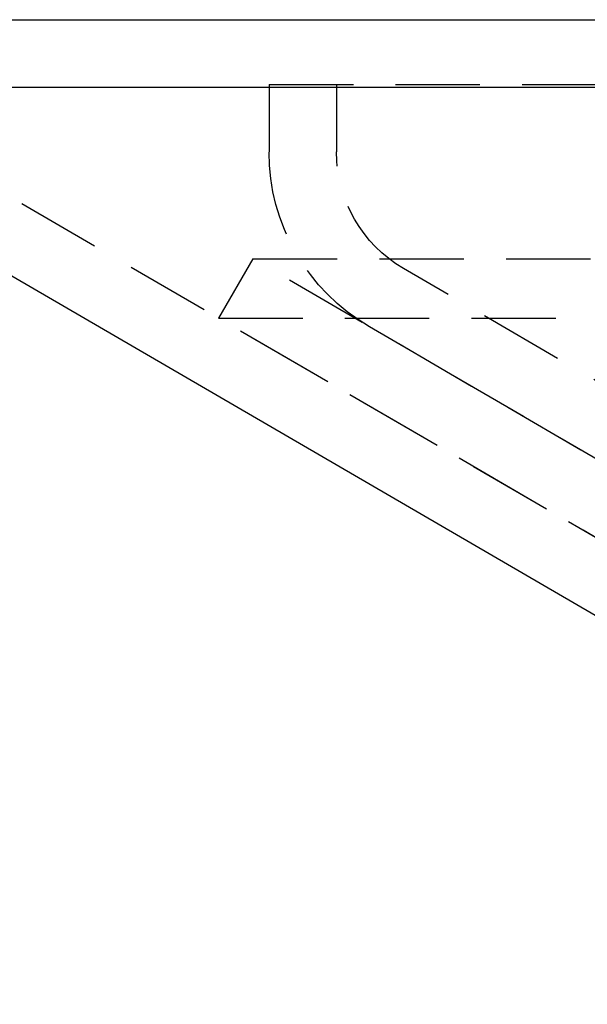
# Model space of a CAD drawing. Extents: x 434 to 1238, y -228 to 473.
# Drawn here: x 482 to 498, y 202 to 231 of the extents above; entities that cross this region are included whole.
import ezdxf

# ---------------------------------------------------------------- set-up
doc = ezdxf.new("R2010")
doc.units = 0
doc.header["$LTSCALE"] = 10
doc.linetypes.add('VERDECKT', pattern=[0.375, 0.25, -0.125])
doc.layers.get('0').update_dxf_attribs({"linetype": 'CONTINUOUS'})
doc.layers.add('STEMPEL', color=3, linetype='CONTINUOUS')

# ---------------------------------------------------------------- blocks, each defined once
blk = doc.blocks.new('A$C07FC9891')
at = {"extrusion": (0, 1, -2e-16)}
for p, q in [((33.363, 49.432), (325.363, 49.432)), ((33.363, 47.432), (325.363, 47.432)), ((117.846, 20.246), (79.971, 42.279))]:
    blk.add_line(p, q, dxfattribs=at)
at = {"color": 1, "linetype": 'VERDECKT', "extrusion": (0, 1, -2e-16)}
for p, q in [((88.363, 47.512), (174.363, 47.512)), ((88.363, 47.512), (88.363, 45.512)), ((90.363, 47.512), (90.363, 45.512)), ((118.852, 21.975), (80.976, 44.008)), ((87.887, 42.343), (86.863, 40.583)), ((87.887, 42.343), (270.839, 42.343)), ((113.8, 27.227), (87.887, 42.343)), ((116.347, 28.057), (92.347, 42.057)), ((86.863, 40.583), (271.863, 40.583)), ((112.795, 25.498), (86.863, 40.583)), ((115.34, 26.33), (91.34, 40.33))]:
    blk.add_line(p, q, dxfattribs=at)
at = {"color": 1, "linetype": 'VERDECKT', "extrusion": (0, -2e-16, -1)}
for radius, end in [(6, 360), (4, 0)]:
    blk.add_arc((-94.363, 45.512), radius, 300.2564, end, dxfattribs=at)

msp = doc.modelspace()

# ---------------------------------------------------------------- block references
at = {"layer": 'STEMPEL'}
msp.add_blockref('A$C07FC9891', (400.569, 182.015, -46.644), dxfattribs=at)

doc.saveas('drawing.dxf')
